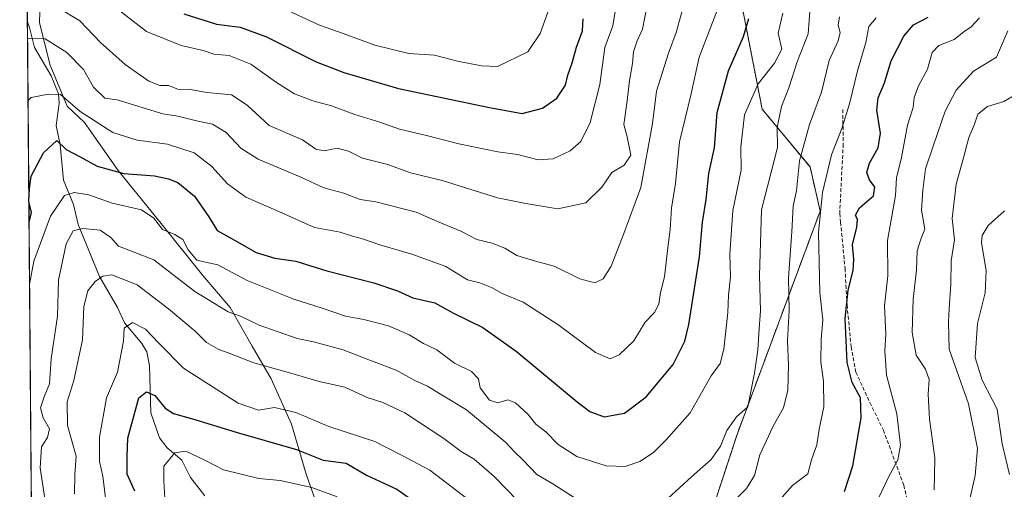
# Model space of a CAD drawing. Units: metres. Extents: x 556349 to 559773, y 4721721 to 4724063.
# Drawn here: x 556352 to 556619, y 4721973 to 4722101 of the extents above; entities that cross this region are included whole.
import ezdxf

# ---------------------------------------------------------------- set-up
doc = ezdxf.new("R2010")
doc.units = ezdxf.units.M
doc.header["$MEASUREMENT"] = 0
doc.linetypes.add('TRAZOS', pattern=[0.75, 0.5, -0.25])
doc.linetypes.add('TRAZOSX2', pattern=[1.5, 1, -0.5])
for name, color, linetype, lineweight in [('Arbolado forestal', 92, 'TRAZOS', 0), ('Arbolado forestal CxS', 92, 'Continuous', 0), ('Comarca CxS', 133, 'Continuous', 0), ('Comunidad Autónoma CxS', 142, 'Continuous', 0), ('Corriente natural lineal', 142, 'Continuous', 13), ('Curva de nivel maestra', 36, 'Continuous', 30), ('Curva de nivel normal', 36, 'Continuous', 0), ('Espacio natural protegido CxS', 2, 'Continuous', 0), ('Municipio', 9, 'Continuous', 13), ('Municipio CxS', 142, 'Continuous', 0), ('Provincia CxS', 1, 'Continuous', 0), ('Senda', 19, 'TRAZOSX2', 0)]:
    doc.layers.add(name, color=color, linetype=linetype, lineweight=lineweight)

# ---------------------------------------------------------------- blocks, each defined once
blk = doc.blocks.new('*U153')
at = {"layer": 'Corriente natural lineal', "color": 142, "linetype": 'Continuous', "lineweight": 13}
blk.add_polyline3d([(556401.98, 4721971.53, 965.77), (556398.14, 4721976.54, 968), (556395.71, 4721981.22, 969.4), (556391.81, 4721984.58, 971.03), (556389.67, 4721987.3, 972.07), (556387.34, 4721994.13, 973.79), (556386.95, 4722006.98, 977.26), (556386.23, 4722010.68, 978.26), (556384.85, 4722012.94, 978.97), (556380.19, 4722018.55, 980.07), (556378.3, 4722022.71, 982.37), (556373.39, 4722031.16, 984.95), (556367.63, 4722045.26, 990.17), (556366.31, 4722050.72, 992.38), (556363.64, 4722057.27, 996.46), (556362.69, 4722066.89, 1000.09), (556361.6, 4722072.12, 1001.3), (556362.47, 4722078.12, 1004.45), (556362.28, 4722080.78, 1005.15), (556360.25, 4722085.61, 1006.37), (556355.78, 4722093.32, 1009), (556354.37, 4722098.74, 1011.2), (556353.8, 4722100.33, 1011.96)], dxfattribs=at)
blk = doc.blocks.new('*U156')
at = {"layer": 'Curva de nivel normal', "color": 36, "linetype": 'Continuous', "lineweight": 0}
for points in [[(556366.58, 4721972.08, 985), (556366.66, 4721977.36, 985), (556367.1, 4721982.39, 985), (556364.7, 4721990.72, 985), (556364.64, 4721997.06, 985), (556366.4, 4722002.92, 985), (556368.74, 4722013.96, 985), (556369.14, 4722023.03, 985), (556370.26, 4722027.27, 985), (556372.21, 4722029.79, 985), (556374.34, 4722031.24, 985), (556376.77, 4722031.58, 985), (556383.64, 4722028.85, 985), (556392.12, 4722022.36, 985), (556399.34, 4722016.29, 985), (556402.42, 4722013.25, 985), (556405.63, 4722011.4, 985), (556408.82, 4722010.27, 985), (556415.3, 4722007.66, 985), (556425.35, 4722004.89, 985), (556433.09, 4722002.6, 985), (556440.04, 4722001.08, 985), (556446.06, 4721998.28, 985), (556450.31, 4721996.93, 985), (556456.29, 4721994.12, 985), (556466.92, 4721987.18, 985), (556471.61, 4721983.61, 985), (556475.16, 4721981.5, 985), (556480.56, 4721976.79, 985), (556487.02, 4721970.26, 985)], [(556543.42, 4721967.88, 985), (556549.08, 4721973.54, 985), (556551.28, 4721977.13, 985), (556552.75, 4721982.75, 985), (556556.3, 4721990.51, 985), (556559.11, 4721995.44, 985), (556560.3, 4722000.26, 985), (556560.47, 4722007.08, 985), (556560.25, 4722013.75, 985), (556560.7, 4722021.95, 985), (556560.53, 4722030.8, 985), (556561.4, 4722043.31, 985), (556561.79, 4722050.23, 985), (556562.7, 4722054.42, 985), (556563.52, 4722062.54, 985), (556566.23, 4722072.44, 985), (556569.43, 4722081.24, 985), (556571.59, 4722089.82, 985), (556574.03, 4722095.15, 985), (556574.56, 4722097.43, 985), (556573.97, 4722099.37, 985), (556574.38, 4722101.7, 985)]]:
    blk.add_polyline3d(points, dxfattribs=at)
blk = doc.blocks.new('*U158')
at = {"layer": 'Curva de nivel normal', "color": 36, "linetype": 'Continuous', "lineweight": 0}
blk.add_polyline3d([(556420.98, 4722105.06, 1030), (556433.14, 4722099.43, 1030), (556439.55, 4722097.15, 1030), (556448.19, 4722094, 1030), (556457.39, 4722091.67, 1030), (556464.34, 4722091.22, 1030), (556470.63, 4722089.66, 1030), (556477.17, 4722088.34, 1030), (556481.51, 4722088.14, 1030), (556489.69, 4722092.19, 1030), (556493.06, 4722097.16, 1030), (556495.19, 4722102.95, 1030)], dxfattribs=at)
blk = doc.blocks.new('*U163')
at = {"layer": 'Curva de nivel normal', "color": 36, "linetype": 'Continuous', "lineweight": 0}
blk.add_polyline3d([(556362.37, 4722104, 1015), (556368.05, 4722100.55, 1015), (556373.67, 4722094.68, 1015), (556380.32, 4722088.72, 1015), (556386.82, 4722084.16, 1015), (556389.79, 4722083.05, 1015), (556392.15, 4722083.01, 1015), (556394.67, 4722082.01, 1015), (556398.14, 4722081.93, 1015), (556402.52, 4722081.13, 1015), (556409.25, 4722080.49, 1015), (556413.52, 4722077.65, 1015), (556419.5, 4722072.16, 1015), (556428.54, 4722068.22, 1015), (556432.17, 4722065.75, 1015), (556434.5, 4722065.31, 1015), (556437.97, 4722066.01, 1015), (556440.99, 4722065.18, 1015), (556444.82, 4722063.3, 1015), (556451.71, 4722061.56, 1015), (556457.82, 4722059.26, 1015), (556466.41, 4722057.22, 1015), (556481.5, 4722052.54, 1015), (556489.19, 4722050.97, 1015), (556497.83, 4722049.52, 1015), (556505.49, 4722051.18, 1015), (556509.83, 4722055.37, 1015), (556512.49, 4722059.41, 1015), (556515.84, 4722061.37, 1015), (556517.68, 4722064.11, 1015), (556516.72, 4722069.07, 1015), (556515.76, 4722072.47, 1015), (556516.71, 4722078.88, 1015), (556517.33, 4722084.38, 1015), (556518.11, 4722088.99, 1015), (556518.38, 4722092.18, 1015), (556519.42, 4722095.16, 1015), (556520.84, 4722098.33, 1015), (556522.14, 4722104.88, 1015)], dxfattribs=at)
blk = doc.blocks.new('*U171')
at = {"layer": 'Curva de nivel normal', "color": 36, "linetype": 'Continuous', "lineweight": 0}
blk.add_polyline3d([(556353.84, 4722095.68, 1010), (556353.99, 4722095.76, 1010), (556358.62, 4722095.65, 1010), (556364.48, 4722091.96, 1010), (556369.05, 4722087.35, 1010), (556371.74, 4722082.54, 1010), (556374.81, 4722079.6, 1010), (556378.18, 4722079.08, 1010), (556390.63, 4722075.34, 1010), (556394.7, 4722074.73, 1010), (556399.71, 4722073.44, 1010), (556404.04, 4722072.51, 1010), (556407.77, 4722070.21, 1010), (556411.74, 4722066.02, 1010), (556416.5, 4722063.05, 1010), (556428.11, 4722058.09, 1010), (556434.28, 4722055.26, 1010), (556439.78, 4722053.8, 1010), (556444.22, 4722052.05, 1010), (556448.47, 4722051.4, 1010), (556459.39, 4722048.61, 1010), (556465.16, 4722046.05, 1010), (556471.54, 4722043.43, 1010), (556475.83, 4722041.21, 1010), (556480, 4722040.21, 1010), (556483.51, 4722038.8, 1010), (556486.75, 4722036.89, 1010), (556491.83, 4722035.34, 1010), (556496.9, 4722033.97, 1010), (556503.8, 4722030.55, 1010), (556507.9, 4722029.45, 1010), (556510.15, 4722030.52, 1010), (556512.38, 4722033.93, 1010), (556515.82, 4722042.85, 1010), (556520.36, 4722055.28, 1010), (556523.58, 4722072.71, 1010), (556524.62, 4722081.51, 1010), (556527.88, 4722091.76, 1010), (556530, 4722097.4, 1010), (556532.28, 4722105.6, 1010)], dxfattribs=at)
blk = doc.blocks.new('*U172')
at = {"layer": 'Curva de nivel normal', "color": 36, "linetype": 'Continuous', "lineweight": 0}
blk.add_polyline3d([(556353.98, 4722078.93, 1005), (556354.86, 4722079.73, 1005), (556359.55, 4722080.64, 1005), (556362.8, 4722080.53, 1005), (556368.11, 4722075.97, 1005), (556377.01, 4722070.21, 1005), (556383.6, 4722068.13, 1005), (556391.87, 4722067.07, 1005), (556399.11, 4722064.69, 1005), (556403.88, 4722061.06, 1005), (556408.12, 4722056.33, 1005), (556413.14, 4722052.7, 1005), (556422.07, 4722048.84, 1005), (556431.82, 4722044.49, 1005), (556438.71, 4722043.16, 1005), (556442.1, 4722042.08, 1005), (556444.77, 4722041.39, 1005), (556449.5, 4722039.72, 1005), (556458.23, 4722037.25, 1005), (556467.44, 4722033.82, 1005), (556473.32, 4722030.21, 1005), (556476.64, 4722029.39, 1005), (556479.88, 4722028.17, 1005), (556482.75, 4722026.56, 1005), (556488.42, 4722024.17, 1005), (556497.87, 4722018.1, 1005), (556508.07, 4722010.51, 1005), (556512.06, 4722008.8, 1005), (556514.53, 4722009.88, 1005), (556518.46, 4722013.71, 1005), (556521.62, 4722018.72, 1005), (556524.1, 4722021.39, 1005), (556525.29, 4722023.62, 1005), (556525.78, 4722026.8, 1005), (556526.86, 4722031.09, 1005), (556527.61, 4722038.18, 1005), (556528.34, 4722043.9, 1005), (556528.76, 4722049.66, 1005), (556529.85, 4722056.44, 1005), (556530.92, 4722067.73, 1005), (556534.01, 4722080.38, 1005), (556536.26, 4722090.7, 1005), (556541.22, 4722103.7, 1005)], dxfattribs=at)
blk = doc.blocks.new('*U186')
at = {"layer": 'Curva de nivel normal', "color": 36, "linetype": 'Continuous', "lineweight": 0}
blk.add_polyline3d([(556354.38, 4722028.93, 995), (556355.52, 4722035.35, 995), (556360.07, 4722047.53, 995), (556363.88, 4722053.15, 995), (556366.51, 4722053.97, 995), (556370.51, 4722053.29, 995), (556376.83, 4722051.07, 995), (556384.77, 4722049.21, 995), (556388.15, 4722047.01, 995), (556390.46, 4722043.87, 995), (556393.83, 4722042.59, 995), (556396.01, 4722041.22, 995), (556397.45, 4722038.35, 995), (556399.82, 4722035.6, 995), (556402.14, 4722035, 995), (556405.55, 4722034.34, 995), (556413.52, 4722030.1, 995), (556426.18, 4722024.97, 995), (556433.84, 4722022.57, 995), (556440.24, 4722020.34, 995), (556445.2, 4722019.48, 995), (556451.86, 4722017.74, 995), (556457.52, 4722015.34, 995), (556461.38, 4722012.98, 995), (556465, 4722011.23, 995), (556469.83, 4722007.6, 995), (556474.38, 4722005.34, 995), (556476.32, 4722003.37, 995), (556476.75, 4722000.88, 995), (556479.32, 4721997.55, 995), (556481.6, 4721996.83, 995), (556484.32, 4721997.62, 995), (556486.35, 4721996.82, 995), (556489.79, 4721993.63, 995), (556491.9, 4721991.02, 995), (556494.64, 4721988.96, 995), (556497.99, 4721985.54, 995), (556503.06, 4721982.28, 995), (556511.02, 4721979.73, 995), (556516.12, 4721979.51, 995), (556520.15, 4721980.88, 995), (556523.82, 4721983.36, 995), (556527.15, 4721986.72, 995), (556533.82, 4721994.08, 995), (556539.49, 4722004.16, 995), (556541.96, 4722007.51, 995), (556542.97, 4722011.39, 995), (556543.99, 4722021.39, 995), (556544.23, 4722026.06, 995), (556544.76, 4722031.08, 995), (556544.57, 4722037.19, 995), (556545.42, 4722049.08, 995), (556547.66, 4722060.05, 995), (556547.56, 4722066.34, 995), (556548.51, 4722075.02, 995), (556552.28, 4722083.49, 995), (556556.71, 4722089.04, 995), (556558.65, 4722092.9, 995), (556557.72, 4722097.25, 995), (556559, 4722102.7, 995)], dxfattribs=at)
blk = doc.blocks.new('*U193')
at = {"layer": 'Curva de nivel normal', "color": 36, "linetype": 'Continuous', "lineweight": 0}
blk.add_polyline3d([(556600.04, 4721973.2, 965), (556600.17, 4721977.07, 965), (556600.26, 4721981.86, 965), (556598.78, 4721992.37, 965), (556598.39, 4721999.18, 965), (556598.67, 4722003.14, 965), (556597.7, 4722005.97, 965), (556595.14, 4722009.74, 965), (556594.09, 4722015.9, 965), (556594.4, 4722025.02, 965), (556595.29, 4722032.9, 965), (556595.48, 4722038.13, 965), (556596.4, 4722041.24, 965), (556597.51, 4722044.04, 965), (556596.62, 4722049.19, 965), (556597.02, 4722054.6, 965), (556597.68, 4722060.36, 965), (556599.77, 4722066.58, 965), (556603.01, 4722076.04, 965), (556606.02, 4722081.74, 965), (556610.72, 4722086.88, 965), (556617, 4722090.68, 965), (556620.03, 4722097.85, 965)], dxfattribs=at)
blk = doc.blocks.new('*U197')
at = {"layer": 'Curva de nivel normal', "color": 36, "linetype": 'Continuous', "lineweight": 0}
blk.add_polyline3d([(556620.49, 4721977.34, 955), (556618.5, 4721985.66, 955), (556617.13, 4721995.09, 955), (556613.08, 4722003.02, 955), (556611.2, 4722009.12, 955), (556611.87, 4722018.42, 955), (556613.91, 4722026.7, 955), (556614.16, 4722032.71, 955), (556612.94, 4722040.42, 955), (556613.1, 4722042.25, 955), (556614.77, 4722044.96, 955), (556619.12, 4722048.94, 955)], dxfattribs=at)
blk = doc.blocks.new('*U202')
at = {"layer": 'Curva de nivel normal', "color": 36, "linetype": 'Continuous', "lineweight": 0}
blk.add_polyline3d([(556376.9, 4722104.85, 1020), (556386.2, 4722097.7, 1020), (556395.59, 4722093.89, 1020), (556401.52, 4722092.56, 1020), (556404.48, 4722091.56, 1020), (556408.57, 4722091.14, 1020), (556414.52, 4722088.81, 1020), (556421.5, 4722083.8, 1020), (556426.38, 4722080.74, 1020), (556431.32, 4722078.81, 1020), (556436.38, 4722077.48, 1020), (556442.5, 4722075.21, 1020), (556449.5, 4722073.05, 1020), (556454.84, 4722071.13, 1020), (556462.16, 4722069.48, 1020), (556471.02, 4722067.14, 1020), (556481.61, 4722065, 1020), (556486.87, 4722064.27, 1020), (556492.56, 4722062.87, 1020), (556496.6, 4722063.08, 1020), (556501.18, 4722065.26, 1020), (556504.1, 4722067.77, 1020), (556506.64, 4722072.93, 1020), (556509.31, 4722083.26, 1020), (556510.63, 4722093.38, 1020), (556512.77, 4722099.2, 1020), (556513.67, 4722104.76, 1020)], dxfattribs=at)
blk = doc.blocks.new('*U209')
at = {"layer": 'Curva de nivel normal', "color": 36, "linetype": 'Continuous', "lineweight": 0}
for points in [[(556612.37, 4722101.44, 970), (556610.13, 4722098.94, 970), (556608.13, 4722097.57, 970), (556605.53, 4722095.48, 970), (556601.29, 4722093.85, 970), (556599.52, 4722092.02, 970), (556598.21, 4722087.48, 970), (556595.79, 4722082.95, 970), (556594.59, 4722079.73, 970), (556594.32, 4722077.08, 970), (556592.86, 4722072.23, 970), (556591.2, 4722063.45, 970), (556589.84, 4722057.9, 970), (556589.52, 4722053.1, 970), (556587.37, 4722040.91, 970), (556587.44, 4722031.35, 970), (556586.58, 4722023.16, 970), (556586.93, 4722015.46, 970), (556586.63, 4722010.91, 970), (556587.15, 4722004.39, 970), (556589.9, 4721993.88, 970), (556590.89, 4721985.36, 970), (556590.22, 4721981.34, 970), (556587.66, 4721976.68, 970), (556583.02, 4721967, 970)], [(556437.91, 4721971.31, 970), (556431.01, 4721973.88, 970), (556422.42, 4721975.77, 970), (556416.63, 4721976.32, 970), (556407.04, 4721978.6, 970), (556401.96, 4721981.3, 970), (556396.84, 4721983.68, 970), (556393.82, 4721983.22, 970), (556390.88, 4721979.65, 970), (556390.84, 4721975.72, 970), (556391.21, 4721969.23, 970)]]:
    blk.add_polyline3d(points, dxfattribs=at)
blk = doc.blocks.new('*U211')
at = {"layer": 'Curva de nivel normal', "color": 36, "linetype": 'Continuous', "lineweight": 0}
for points in [[(556375.21, 4721969.53, 980), (556374.26, 4721976.93, 980), (556373.38, 4721980.88, 980), (556373.41, 4721987.5, 980), (556375.27, 4721998.21, 980), (556378.24, 4722005.19, 980), (556379.91, 4722013.57, 980), (556380.06, 4722017.07, 980), (556382.36, 4722018.67, 980), (556385.86, 4722016.84, 980), (556389.55, 4722013, 980), (556396.23, 4722006.27, 980), (556411.04, 4721996.78, 980), (556416.61, 4721994.88, 980), (556420.94, 4721995.6, 980), (556426.71, 4721994.17, 980), (556435.66, 4721990.44, 980), (556448.17, 4721986.32, 980), (556455.04, 4721982.83, 980), (556463.06, 4721978.53, 980), (556473.88, 4721970.31, 980)], [(556558.06, 4721970.36, 980), (556561.55, 4721974.35, 980), (556565.73, 4721977.55, 980), (556566.79, 4721981.39, 980), (556568.17, 4721985.39, 980), (556568.86, 4721989.72, 980), (556570.08, 4721995.73, 980), (556570.02, 4722002.74, 980), (556569.24, 4722007.9, 980), (556569.34, 4722014.08, 980), (556569.87, 4722019.34, 980), (556568.98, 4722026.82, 980), (556568.66, 4722043.16, 980), (556569.72, 4722054, 980), (556572.19, 4722064.19, 980), (556574.97, 4722071.33, 980), (556577.1, 4722078.04, 980), (556579.23, 4722087.04, 980), (556581.54, 4722094.7, 980), (556582.35, 4722099.04, 980), (556584.31, 4722101.37, 980)]]:
    blk.add_polyline3d(points, dxfattribs=at)
blk = doc.blocks.new('*U214')
at = {"layer": 'Curva de nivel normal', "color": 36, "linetype": 'Continuous', "lineweight": 0}
for points in [[(556358.96, 4721967.86, 990), (556357.27, 4721979.22, 990), (556357.65, 4721984.85, 990), (556359.24, 4721987.43, 990), (556359.8, 4721989.8, 990), (556358.05, 4721992.78, 990), (556357.36, 4721995.48, 990), (556358.36, 4721998.43, 990), (556359.84, 4722001.98, 990), (556360.26, 4722008.74, 990), (556362.02, 4722020.39, 990), (556362.26, 4722030.12, 990), (556364.33, 4722040.03, 990), (556366.24, 4722043.52, 990), (556368.85, 4722044.2, 990), (556373.59, 4722043.7, 990), (556376.49, 4722041.76, 990), (556378.59, 4722039.4, 990), (556388.16, 4722035.65, 990), (556399.32, 4722027.08, 990), (556408.32, 4722021.54, 990), (556411.69, 4722020.33, 990), (556416.72, 4722017.97, 990), (556427.03, 4722014.26, 990), (556431.55, 4722013.44, 990), (556439.52, 4722011.25, 990), (556446.56, 4722008.5, 990), (556453.99, 4722005.72, 990), (556459.04, 4722002.94, 990), (556462.48, 4722001.38, 990), (556466.46, 4721998.87, 990), (556473.06, 4721994.9, 990), (556483.78, 4721986.1, 990), (556485.98, 4721983.57, 990), (556488.45, 4721981.22, 990), (556492.16, 4721977.4, 990), (556496.47, 4721974.82, 990), (556502.82, 4721970.72, 990)], [(556527.82, 4721970.93, 990), (556534.15, 4721976.75, 990), (556539.48, 4721981.44, 990), (556542.04, 4721985.06, 990), (556543.73, 4721989.28, 990), (556546.39, 4721993.01, 990), (556549.5, 4721995.71, 990), (556551.27, 4722004.86, 990), (556552.16, 4722011.26, 990), (556552.51, 4722016.9, 990), (556552.94, 4722021.81, 990), (556552.63, 4722031.38, 990), (556553.16, 4722049.21, 990), (556557.52, 4722066.19, 990), (556557.38, 4722071.64, 990), (556558.57, 4722077.34, 990), (556560.56, 4722082.41, 990), (556562.84, 4722089.45, 990), (556565.88, 4722097.04, 990), (556566.32, 4722103.12, 990)]]:
    blk.add_polyline3d(points, dxfattribs=at)
blk = doc.blocks.new('*U218')
at = {"layer": 'Curva de nivel normal', "color": 36, "linetype": 'Continuous', "lineweight": 0}
blk.add_polyline3d([(556609.3, 4721968.7, 960), (556611.16, 4721977.14, 960), (556611.8, 4721984.43, 960), (556609.41, 4721996.56, 960), (556604.17, 4722011.43, 960), (556603.99, 4722018.72, 960), (556604.17, 4722022.39, 960), (556604.59, 4722029.06, 960), (556604.67, 4722035.38, 960), (556605.59, 4722041.1, 960), (556604.98, 4722046.88, 960), (556606.04, 4722056.26, 960), (556608.07, 4722063.34, 960), (556609.5, 4722068.91, 960), (556611.03, 4722072.51, 960), (556611.95, 4722075.27, 960), (556614.52, 4722077.28, 960), (556619, 4722078.65, 960), (556623.36, 4722081.18, 960)], dxfattribs=at)
blk = doc.blocks.new('*U230')
at = {"layer": 'Curva de nivel maestra', "color": 36, "linetype": 'Continuous', "lineweight": 30}
blk.add_polyline3d([(556396.27, 4722102.46, 1025), (556405.18, 4722099.7, 1025), (556411.63, 4722098.82, 1025), (556418.72, 4722096.26, 1025), (556432.24, 4722089.42, 1025), (556439.78, 4722086.54, 1025), (556454.57, 4722082.23, 1025), (556479.26, 4722077.07, 1025), (556488.15, 4722075.41, 1025), (556493.67, 4722076.85, 1025), (556497.58, 4722079.6, 1025), (556499.94, 4722083.07, 1025), (556500.62, 4722085.79, 1025), (556501.72, 4722089.18, 1025), (556502.89, 4722093.44, 1025), (556504.53, 4722097.88, 1025), (556504.75, 4722101.16, 1025)], dxfattribs=at)
blk = doc.blocks.new('*U233')
at = {"layer": 'Curva de nivel maestra', "color": 36, "linetype": 'Continuous', "lineweight": 30}
for points in [[(556382.98, 4721972.87, 975), (556380.88, 4721977.44, 975), (556380.89, 4721982.34, 975), (556381.09, 4721987.26, 975), (556384.07, 4721998.21, 975), (556386.14, 4721999.83, 975), (556388.41, 4721998.78, 975), (556391.19, 4721995.41, 975), (556393.47, 4721993.93, 975), (556398.67, 4721992.52, 975), (556410.54, 4721988.87, 975), (556426.89, 4721984.12, 975), (556434.17, 4721981.25, 975), (556440.37, 4721980.44, 975), (556445.93, 4721977.16, 975), (556454.15, 4721973.38, 975), (556467.6, 4721963.84, 975)], [(556575.73, 4721972.73, 975), (556577.96, 4721979.73, 975), (556580.27, 4721992.78, 975), (556580.04, 4721998.17, 975), (556577.8, 4722002.38, 975), (556576.48, 4722007.82, 975), (556575.91, 4722019.78, 975), (556576.68, 4722027.39, 975), (556578.07, 4722032.76, 975), (556578.22, 4722035.89, 975), (556577.87, 4722039.76, 975), (556579.05, 4722044.58, 975), (556579.22, 4722046.58, 975), (556578.68, 4722047.79, 975), (556579.78, 4722049.76, 975), (556583.56, 4722053.05, 975), (556583.93, 4722055.38, 975), (556582.51, 4722057.38, 975), (556581.76, 4722059.38, 975), (556582.46, 4722061.91, 975), (556584.86, 4722066.13, 975), (556585.51, 4722070.08, 975), (556584.51, 4722076.34, 975), (556584.82, 4722079.7, 975), (556586.53, 4722083.7, 975), (556588.41, 4722089.7, 975), (556591.82, 4722096.4, 975), (556594.49, 4722099.45, 975), (556598.47, 4722101.62, 975)]]:
    blk.add_polyline3d(points, dxfattribs=at)
blk = doc.blocks.new('*U235')
at = {"layer": 'Curva de nivel maestra', "color": 36, "linetype": 'Continuous', "lineweight": 30}
for points in [[(556354.2, 4722051.7, 1000), (556354.38, 4722055.05, 1000), (556354.8, 4722058.38, 1000), (556358.2, 4722064.74, 1000), (556361.82, 4722068.09, 1000), (556364.33, 4722065.64, 1000), (556368.14, 4722063.62, 1000), (556372.74, 4722061.15, 1000), (556379.99, 4722059.14, 1000), (556388.32, 4722058.52, 1000), (556392.11, 4722057.63, 1000), (556394.7, 4722056.68, 1000), (556399.15, 4722052.94, 1000), (556403.05, 4722047.33, 1000), (556405.35, 4722043.62, 1000), (556410.08, 4722041, 1000), (556415.9, 4722037.62, 1000), (556420.98, 4722036.14, 1000), (556426.75, 4722035.29, 1000), (556435.12, 4722032.66, 1000), (556447.92, 4722029.41, 1000), (556454.29, 4722027.28, 1000), (556458.49, 4722025.33, 1000), (556464.46, 4722023.97, 1000), (556469.56, 4722021.2, 1000), (556477.48, 4722017.32, 1000), (556486.54, 4722010.83, 1000), (556503.08, 4721997.09, 1000), (556506.59, 4721994.52, 1000), (556510.48, 4721993.02, 1000), (556515.98, 4721994, 1000), (556521.82, 4721998.45, 1000), (556529.2, 4722007.24, 1000), (556532.31, 4722013.6, 1000), (556533.46, 4722018.1, 1000), (556536.3, 4722036.5, 1000), (556537.11, 4722045.88, 1000), (556538.18, 4722052.03, 1000), (556538.84, 4722059.1, 1000), (556540.39, 4722066.05, 1000), (556541.1, 4722075.71, 1000), (556544.2, 4722087.04, 1000), (556548.27, 4722096.37, 1000), (556549.75, 4722101.17, 1000)], [(556354.25, 4722045.83, 1000), (556354.92, 4722048.5, 1000), (556354.2, 4722051.52, 1000)]]:
    blk.add_polyline3d(points, dxfattribs=at)

msp = doc.modelspace()

# ---------------------------------------------------------------- linework, layer by layer
at = {"layer": 'Arbolado forestal', "color": 92, "linetype": 'TRAZOS', "lineweight": 0}
for points in [[(556537.77, 4721961.5, 985.06), (556546.53, 4721988.23, 988.69), (556569.11, 4722048.91, 979.68), (556566.35, 4722060.89, 982.72), (556553.35, 4722076.61, 992.38), (556538.93, 4722150.47, 1017.91), (556523.29, 4722168.92, 1032.17), (556491.48, 4722225.6, 1062.01), (556483.5, 4722230.33, 1068.53), (556475.43, 4722243.53, 1076.15), (556477.02, 4722245.17, 1075.61)], [(556543.55, 4721723.02, 900.8), (556356.88, 4721721.46, 962.02), (556353.8, 4722100.33, 1011.96), (556353.53, 4722133.85, 1027.07), (556353.33, 4722158.95, 1037.92)]]:
    msp.add_polyline3d(points, dxfattribs=at)
at = {"layer": 'Arbolado forestal CxS', "color": 92, "linetype": 'Continuous', "lineweight": 0}
for points in [[(556356.88, 4721721.46, 962.02), (556353.33, 4722158.95, 1037.92)], [(556537.77, 4721961.5, 985.06), (556546.53, 4721988.23, 988.69), (556569.11, 4722048.91, 979.68), (556566.35, 4722060.89, 982.72), (556553.35, 4722076.61, 992.38), (556538.93, 4722150.47, 1017.91)], [(556538.93, 4722150.47, 1017.91), (556553.35, 4722076.61, 992.38), (556566.35, 4722060.89, 982.72), (556569.11, 4722048.91, 979.68), (556546.53, 4721988.23, 988.69), (556537.77, 4721961.5, 985.06)]]:
    msp.add_polyline3d(points, dxfattribs=at)
at = {"layer": 'Comarca CxS', "color": 133, "linetype": 'Continuous', "lineweight": 0}
msp.add_polyline3d([(559772.64, 4721749.92, 843.56), (556356.88, 4721721.46, 962.02), (556351.72, 4722356.89, 1137.32)], dxfattribs=at)
msp.add_polyline3d([(559772.64, 4721749.92, 843.56), (556356.88, 4721721.46, 962.02), (556351.72, 4722356.89, 1137.32)], dxfattribs=at)
at = {"layer": 'Comunidad Autónoma CxS', "color": 142, "linetype": 'Continuous', "lineweight": 0}
msp.add_polyline3d([(557659.62, 4721732.31, 871.66), (556543.53, 4721723.02, 900.8), (556356.88, 4721721.46, 962.02), (556353.1, 4722186.95, 1049.06), (556351.72, 4722356.89, 1137.32)], dxfattribs=at)
msp.add_polyline3d([(557659.62, 4721732.31, 871.66), (556543.53, 4721723.02, 900.8), (556356.88, 4721721.46, 962.02), (556353.1, 4722186.95, 1049.06), (556351.72, 4722356.89, 1137.32)], dxfattribs=at)
at = {"layer": 'Espacio natural protegido CxS', "color": 2, "linetype": 'Continuous', "lineweight": 0}
msp.add_polyline3d([(559772.64, 4721749.92, 843.56), (556356.88, 4721721.46, 962.02), (556351.72, 4722356.89, 1137.32)], dxfattribs=at)
msp.add_polyline3d([(559772.64, 4721749.92, 843.56), (556356.88, 4721721.46, 962.02), (556351.72, 4722356.89, 1137.32)], dxfattribs=at)
at = {"layer": 'Municipio', "color": 9, "linetype": 'Continuous', "lineweight": 13}
msp.add_polyline3d([(556353.1, 4722186.95, 1049.06), (556353.6, 4722185.73, 1048.62), (556356.76, 4722174.45, 1044.59), (556358.36, 4722170.8, 1042.73), (556359.53, 4722163.32, 1039.66), (556359.92, 4722151.11, 1034.9), (556359.49, 4722135.46, 1029.66), (556357.47, 4722122.57, 1023.58), (556357.44, 4722111.88, 1018.04), (556357.06, 4722100.05, 1012.22), (556359.97, 4722088.54, 1007.47), (556364.65, 4722077.44, 1004.59), (556369.32, 4722072.97, 1003.99), (556378.49, 4722059.94, 1000.34), (556390.5, 4722045.06, 995.25), (556401.46, 4722031.43, 993.04), (556408.89, 4722022.69, 990.36), (556414.83, 4722012.26, 987.03), (556419.97, 4722003.34, 983.43), (556425.57, 4721991, 977.8), (556429.54, 4721977.47, 971.85), (556435.89, 4721959.55, 963.1)], dxfattribs=at)
msp.add_polyline3d([(556353.1, 4722186.95, 1049.06), (556353.6, 4722185.73, 1048.62), (556356.76, 4722174.45, 1044.59), (556358.36, 4722170.8, 1042.73), (556359.53, 4722163.32, 1039.66), (556359.92, 4722151.11, 1034.9), (556359.49, 4722135.46, 1029.66), (556357.47, 4722122.57, 1023.58), (556357.44, 4722111.88, 1018.04), (556357.06, 4722100.05, 1012.22), (556359.97, 4722088.54, 1007.47), (556364.65, 4722077.44, 1004.59), (556369.32, 4722072.97, 1003.99), (556378.49, 4722059.94, 1000.34), (556390.5, 4722045.06, 995.25), (556401.46, 4722031.43, 993.04), (556408.89, 4722022.69, 990.36), (556414.83, 4722012.26, 987.03), (556419.97, 4722003.34, 983.43), (556425.57, 4721991, 977.8), (556429.54, 4721977.47, 971.85), (556435.89, 4721959.55, 963.1)], dxfattribs=at)
at = {"layer": 'Municipio CxS', "color": 142, "linetype": 'Continuous', "lineweight": 0}
for points in [[(556435.89, 4721959.55, 963.1), (556429.54, 4721977.47, 971.85), (556425.57, 4721991, 977.8), (556419.97, 4722003.34, 983.43), (556414.83, 4722012.26, 987.03), (556408.89, 4722022.69, 990.36), (556401.46, 4722031.43, 993.04), (556390.5, 4722045.06, 995.25), (556378.49, 4722059.94, 1000.34), (556369.32, 4722072.97, 1003.99), (556364.65, 4722077.44, 1004.59), (556359.97, 4722088.54, 1007.47), (556357.06, 4722100.05, 1012.22), (556357.44, 4722111.88, 1018.04), (556357.47, 4722122.57, 1023.58), (556359.49, 4722135.46, 1029.66), (556359.92, 4722151.11, 1034.9), (556359.53, 4722163.32, 1039.66), (556358.36, 4722170.8, 1042.73), (556356.76, 4722174.45, 1044.59), (556353.6, 4722185.73, 1048.62), (556353.1, 4722186.95, 1049.06), (556351.72, 4722356.89, 1137.32)], [(556435.89, 4721959.55, 963.1), (556429.54, 4721977.47, 971.85), (556425.57, 4721991, 977.8), (556419.97, 4722003.34, 983.43), (556414.83, 4722012.26, 987.03), (556408.89, 4722022.69, 990.36), (556401.46, 4722031.43, 993.04), (556390.5, 4722045.06, 995.25), (556378.49, 4722059.94, 1000.34), (556369.32, 4722072.96, 1003.99), (556364.65, 4722077.44, 1004.59), (556359.97, 4722088.54, 1007.47), (556357.06, 4722100.05, 1012.22), (556357.44, 4722111.88, 1018.04), (556357.47, 4722122.57, 1023.58), (556359.49, 4722135.46, 1029.66), (556359.92, 4722151.11, 1034.9), (556359.53, 4722163.32, 1039.66), (556358.36, 4722170.79, 1042.73), (556356.76, 4722174.45, 1044.59), (556353.6, 4722185.73, 1048.62), (556353.1, 4722186.95, 1049.06), (556351.72, 4722356.89, 1137.32)], [(556356.88, 4721721.46, 962.02), (556353.1, 4722186.95, 1049.06), (556353.6, 4722185.73, 1048.62), (556356.76, 4722174.45, 1044.59), (556358.36, 4722170.8, 1042.73), (556359.53, 4722163.32, 1039.66), (556359.92, 4722151.11, 1034.9), (556359.49, 4722135.46, 1029.66), (556357.47, 4722122.57, 1023.58), (556357.44, 4722111.88, 1018.04), (556357.06, 4722100.05, 1012.22), (556359.97, 4722088.54, 1007.47), (556364.65, 4722077.44, 1004.59), (556369.32, 4722072.97, 1003.99), (556378.49, 4722059.94, 1000.34), (556390.5, 4722045.06, 995.25), (556401.46, 4722031.43, 993.04), (556408.89, 4722022.69, 990.36), (556414.83, 4722012.26, 987.03), (556419.97, 4722003.34, 983.43), (556425.57, 4721991, 977.8), (556429.54, 4721977.47, 971.85), (556435.89, 4721959.55, 963.1)], [(556356.88, 4721721.46, 962.02), (556353.1, 4722186.95, 1049.06), (556353.6, 4722185.73, 1048.62), (556356.76, 4722174.45, 1044.59), (556358.36, 4722170.79, 1042.73), (556359.53, 4722163.32, 1039.66), (556359.92, 4722151.11, 1034.9), (556359.49, 4722135.46, 1029.66), (556357.47, 4722122.57, 1023.58), (556357.44, 4722111.88, 1018.04), (556357.06, 4722100.05, 1012.22), (556359.97, 4722088.54, 1007.47), (556364.65, 4722077.44, 1004.59), (556369.32, 4722072.96, 1003.99), (556378.49, 4722059.94, 1000.34), (556390.5, 4722045.06, 995.25), (556401.46, 4722031.43, 993.04), (556408.89, 4722022.69, 990.36), (556414.83, 4722012.26, 987.03), (556419.97, 4722003.34, 983.43), (556425.57, 4721991, 977.8), (556429.54, 4721977.47, 971.85), (556435.89, 4721959.55, 963.1)]]:
    msp.add_polyline3d(points, dxfattribs=at)
at = {"layer": 'Provincia CxS', "color": 1, "linetype": 'Continuous', "lineweight": 0}
msp.add_polyline3d([(557659.62, 4721732.31, 871.66), (556356.88, 4721721.46, 962.02), (556351.72, 4722356.89, 1137.32)], dxfattribs=at)
msp.add_polyline3d([(557659.62, 4721732.31, 871.66), (556356.88, 4721721.46, 962.02), (556351.72, 4722356.89, 1137.32)], dxfattribs=at)
at = {"layer": 'Senda', "color": 19, "linetype": 'TRAZOSX2', "lineweight": 0}
msp.add_polyline3d([(556575.25, 4722076.47, 980.84), (556575.37, 4722067.11, 979.45), (556574.41, 4722048.28, 976.86), (556574.65, 4722045.91, 976.61), (556575.86, 4722033.33, 975.72), (556576.41, 4722023.41, 974.76), (556577.52, 4722012.06, 974.02), (556578.79, 4722005.16, 974.12), (556582.6, 4721996.9, 973.28), (556586.27, 4721989.44, 972.03), (556591.81, 4721974.47, 967.98), (556592.92, 4721969.74, 966.66)], dxfattribs=at)

# ---------------------------------------------------------------- block references
at = {"layer": 'Corriente natural lineal', "color": 142, "linetype": 'Continuous', "lineweight": 13}
msp.add_blockref('*U153', (0, 0), dxfattribs=at)
at = {"layer": 'Curva de nivel maestra', "color": 36, "linetype": 'Continuous', "lineweight": 30}
for name in ['*U233', '*U235', '*U230']:
    msp.add_blockref(name, (0, 0), dxfattribs=at)
at = {"layer": 'Curva de nivel normal', "color": 36, "linetype": 'Continuous', "lineweight": 0}
for name in ['*U197', '*U218', '*U193', '*U209', '*U211', '*U156', '*U214', '*U186', '*U172', '*U171', '*U163', '*U202', '*U158']:
    msp.add_blockref(name, (0, 0), dxfattribs=at)

doc.saveas('drawing.dxf')
